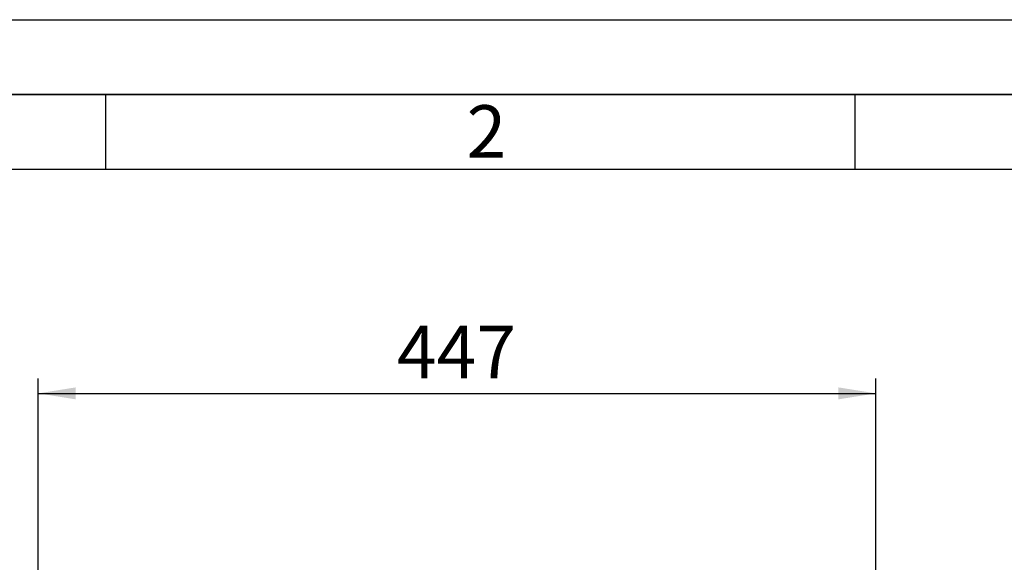
# Paper-space layout 'Blatt1' of a CAD drawing. Units: millimetres. Extents: x 0 to 4200, y 0 to 2970.
# Drawn here: x 543 to 1200, y 2608 to 2970 of the extents above; entities that cross this region are included whole.
import ezdxf

# ---------------------------------------------------------------- set-up
doc = ezdxf.new("R2010")
doc.units = ezdxf.units.MM
for name, color, linetype in [('1', 7, 'Continuous'), ('61', 7, 'Continuous'), ('62', 7, 'Continuous')]:
    doc.layers.add(name, color=color, linetype=linetype)
doc.styles.add('SLDTEXTSTYLE0', font='TXT', dxfattribs={"width": 0.75})
doc.styles.add('SLDTEXTSTYLE1', font='TXT', dxfattribs={"width": 0.605})
doc.dimstyles.new('SLDDIMSTYLE0', dxfattribs={"dimtxt": 35, "dimasz": 25, "dimexe": 0, "dimexo": 0.0625, "dimgap": 8.75, "dimtad": 1, "dimdec": 1, "dimlfac": 0.8, "dimrnd": 1e-09, "dimzin": 12, "dimdsep": 46, "dimtxsty": 'SLDTEXTSTYLE1', "dimsah": 1, "dimcen": 0.09, "dimadec": 0, "dimazin": 3, "dimtfac": 1, "dimtdec": 1, "dimtofl": 0, "dimtmove": 0, "dimatfit": 3, "dimfxl": 1, "dimfrac": 2, "dimtolj": 1, "dimtzin": 12, "dimarcsym": 0})

# ---------------------------------------------------------------- blocks, each defined once
blk = doc.blocks.new('_D')
at = {"layer": '1', "color": 7, "ltscale": 10}
for p, q in [((555.17, 2325.09), (555.17, 2730.6)), ((1113.92, 2593.21), (1113.92, 2730.6)), ((555.17, 2720.6), (1113.92, 2720.6))]:
    blk.add_line(p, q, dxfattribs=at)
for points in [[(555.17, 2720.6), (580.17, 2716.6), (580.17, 2724.6)], [(1113.92, 2720.6), (1088.92, 2724.6), (1088.92, 2716.6)]]:
    blk.add_solid(points, dxfattribs=at)
at = {"layer": '1', "color": 7, "ltscale": 10, "insert": (794.44, 2765.72), "char_height": 35, "attachment_point": 1, "style": 'SLDTEXTSTYLE1'}
blk.add_mtext('447', dxfattribs=at)

psp = doc.layouts.new('Blatt1')

# ---------------------------------------------------------------- linework, layer by layer
at = {"layer": '61', "ltscale": 10}
psp.add_line((0, 2970), (4200, 2970), dxfattribs=at)
at = {"layer": '61', "color": 7, "linetype": 'Continuous', "lineweight": 35, "ltscale": 10}
psp.add_line((4150, 2920), (50, 2920), dxfattribs=at)
at = {"layer": '61', "color": 7, "linetype": 'Continuous', "ltscale": 10}
psp.add_line((4100, 2870), (100, 2870), dxfattribs=at)
at = {"layer": '62', "color": 7, "linetype": 'Continuous', "ltscale": 10}
for p, q in [((600, 2920), (600, 2870)), ((1100, 2920), (1100, 2870))]:
    psp.add_line(p, q, dxfattribs=at)

# ---------------------------------------------------------------- texts
at = {"layer": '62', "ltscale": 10, "insert": (854.14, 2912.9), "char_height": 35, "attachment_point": 2, "style": 'SLDTEXTSTYLE0'}
psp.add_mtext('2', dxfattribs=at)

# ---------------------------------------------------------------- dimensions: what is measured, and where the dimension line sits
at = {"layer": '1', "color": 7, "ltscale": 10}
dim = psp.add_linear_dim(base=(1113.92, 2720.6), p1=(555.17, 2315.09), p2=(1113.92, 2583.21), dimstyle='SLDDIMSTYLE0', dxfattribs=at)
dim.commit()
dim.dimension.update_dxf_attribs({"geometry": '_D', "text_midpoint": (834.54, 2720.6), "dimtype": 160})

doc.saveas('drawing.dxf')
